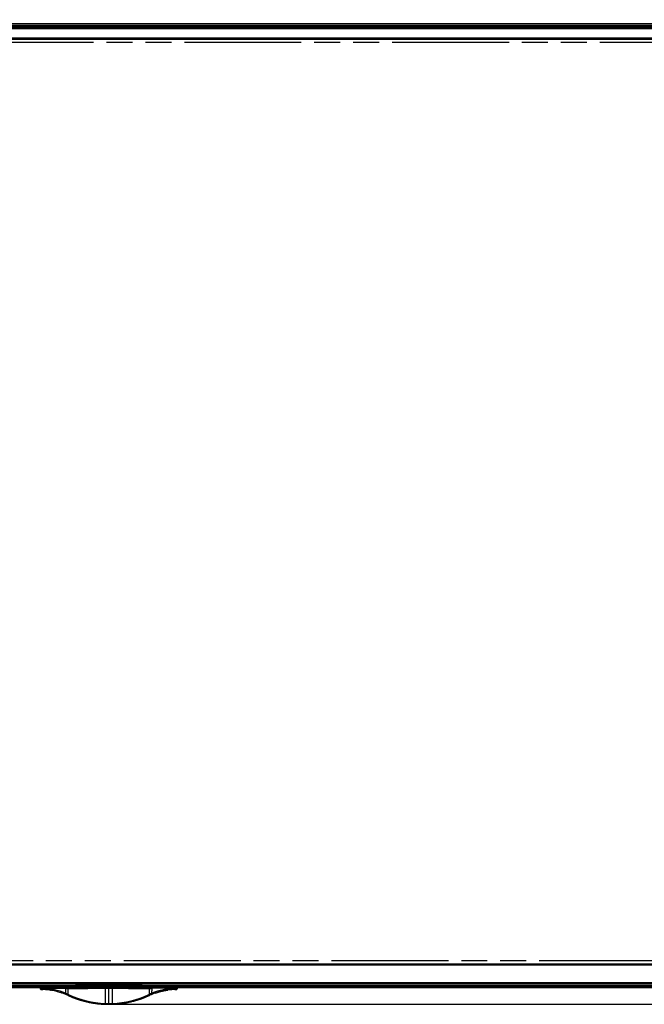
# Model space of a CAD drawing. Units: millimetres. Extents: x 0 to 3500, y 0 to 2000.
# Drawn here: x 824 to 1287, y 601 to 1331 of the extents above; entities that cross this region are included whole.
import ezdxf

# ---------------------------------------------------------------- set-up
doc = ezdxf.new("R2010")
doc.units = ezdxf.units.MM
doc.header["$LTSCALE"] = 192.5
doc.linetypes.add('PHANTOM', pattern=[0.8, 0.45, -0.05, 0.1, -0.05, 0.1, -0.05])
doc.layers.get('0').update_dxf_attribs({"linetype": 'CONTINUOUS'})
for name, color, linetype in [('00_COMPONENTS_22_5', 7, 'CONTINUOUS'), ('7_ALL_FEATURES', 7, 'CONTINUOUS'), ('DEF_DRAFT_DIM', 7, 'CONTINUOUS'), ('DEF_DRAFT_ENTITY', 7, 'CONTINUOUS')]:
    doc.layers.add(name, color=color, linetype=linetype)
doc.styles.get("Standard").update_dxf_attribs({"font": 'txt', "width": 0.8})
doc.dimstyles.new('DIMSTYLE_3', dxfattribs={"dimtxt": 7, "dimasz": 3, "dimexe": 0.7, "dimexo": 0, "dimgap": 1.75, "dimtad": 1, "dimdsep": 46, "dimtxsty": 'Standard', "dimblk": 'OPEN', "dimblk1": 'OPEN', "dimblk2": 'OPEN', "dimcen": 0.09, "dimadec": 0, "dimazin": 0, "dimtp": 1.2, "dimtm": 1.2, "dimtfac": 1, "dimtofl": 0, "dimtmove": 0, "dimatfit": 3, "dimldrblk": 'OPEN', "dimfxl": 0, "dimtolj": 1, "dimarcsym": 0})
doc.dimstyles.new('DIMSTYLE_4', dxfattribs={"dimtxt": 7, "dimasz": 3, "dimexe": 0.7, "dimexo": 0, "dimgap": 1.75, "dimtad": 1, "dimdsep": 46, "dimtxsty": 'Standard', "dimblk": 'OPEN', "dimblk1": 'OPEN', "dimblk2": 'OPEN', "dimcen": 0.09, "dimadec": 0, "dimazin": 0, "dimtp": 0.8, "dimtm": 0.8, "dimtfac": 1, "dimtofl": 0, "dimtmove": 0, "dimatfit": 3, "dimldrblk": 'OPEN', "dimfxl": 0, "dimtolj": 1, "dimarcsym": 0})

# ---------------------------------------------------------------- blocks, each defined once
blk = doc.blocks.new('_OPEN')
at = {"color": 0, "linetype": 'ByBlock'}
for p, q in [((0, 0), (-1, 0.12)), ((-1, -0.12), (0, 0)), ((-1, 0), (0, 0))]:
    blk.add_line(p, q, dxfattribs=at)
blk = doc.blocks.new('*D4')
at = {"layer": 'DEF_DRAFT_DIM', "color": 2, "linetype": 'Continuous'}
for p, q in [((270.7, 1320.12), (270.7, 1389.18)), ((270.7, 1388.48), (889.7, 1388.48)), ((1508.7, 1388.48), (889.7, 1388.48)), ((1508.7, 1320.12), (1508.7, 1389.18))]:
    blk.add_line(p, q, dxfattribs=at)
at = {"layer": 'DEF_DRAFT_DIM', "color": 2, "linetype": 'Continuous', "xscale": 3, "yscale": 3, "zscale": 3, "rotation": 180}
blk.add_blockref('_OPEN', (270.7, 1388.48), dxfattribs=at)
at = {"layer": 'DEF_DRAFT_DIM', "color": 2, "linetype": 'Continuous', "xscale": 3, "yscale": 3, "zscale": 3}
blk.add_blockref('_OPEN', (1508.7, 1388.48), dxfattribs=at)
at = {"layer": 'DEF_DRAFT_DIM', "color": 2, "linetype": 'Continuous', "insert": (889.7, 1397.23), "char_height": 7, "width": 72.8, "attachment_point": 2, "line_spacing_factor": 0.9}
blk.add_mtext('1238(Outline)', dxfattribs=at)
blk = doc.blocks.new('*D5')
at = {"layer": 'DEF_DRAFT_DIM', "color": 2, "linetype": 'Continuous'}
for p, q in [((282.6, 1313.92), (282.6, 1372.07)), ((1496.8, 1313.92), (1496.8, 1372.07)), ((282.6, 1371.37), (889.7, 1371.37)), ((1496.8, 1371.37), (889.7, 1371.37))]:
    blk.add_line(p, q, dxfattribs=at)
at = {"layer": 'DEF_DRAFT_DIM', "color": 2, "linetype": 'Continuous', "xscale": 3, "yscale": 3, "zscale": 3, "rotation": 180}
blk.add_blockref('_OPEN', (282.6, 1371.37), dxfattribs=at)
at = {"layer": 'DEF_DRAFT_DIM', "color": 2, "linetype": 'Continuous', "xscale": 3, "yscale": 3, "zscale": 3}
blk.add_blockref('_OPEN', (1496.8, 1371.37), dxfattribs=at)
at = {"layer": 'DEF_DRAFT_DIM', "color": 2, "linetype": 'Continuous', "insert": (889.7, 1380.12), "char_height": 7, "width": 100.8, "attachment_point": 2, "line_spacing_factor": 0.9}
blk.add_mtext('1214.2(Bezel Open)', dxfattribs=at)
blk = doc.blocks.new('*D8')
at = {"layer": 'DEF_DRAFT_DIM', "color": 2, "linetype": 'Continuous'}
for p, q in [((1501, 1327.82), (1601.37, 1327.82)), ((1600.67, 1327.82), (1600.67, 964.32)), ((1600.67, 600.82), (1600.67, 964.32)), ((889.7, 600.82), (1601.37, 600.82))]:
    blk.add_line(p, q, dxfattribs=at)
at = {"layer": 'DEF_DRAFT_DIM', "color": 2, "linetype": 'Continuous', "xscale": 3, "yscale": 3, "zscale": 3}
for p, rotation in [((1600.67, 1327.82), 90), ((1600.67, 600.82), 270)]:
    blk.add_blockref('_OPEN', p, dxfattribs=dict(at, rotation=rotation))
at = {"layer": 'DEF_DRAFT_DIM', "color": 2, "linetype": 'Continuous', "insert": (1591.92, 964.32), "char_height": 7, "width": 16.8, "attachment_point": 2, "rotation": 90, "line_spacing_factor": 0.9}
blk.add_mtext('727', dxfattribs=at)
blk = doc.blocks.new('*D16')
at = {"layer": 'DEF_DRAFT_DIM', "color": 2, "linetype": 'Continuous'}
for p, q in [((284.9, 1312.62), (284.9, 1352.13)), ((284.9, 1351.43), (889.7, 1351.43)), ((1494.5, 1351.43), (889.7, 1351.43)), ((1494.5, 1312.62), (1494.5, 1352.13))]:
    blk.add_line(p, q, dxfattribs=at)
at = {"layer": 'DEF_DRAFT_DIM', "color": 2, "linetype": 'Continuous', "xscale": 3, "yscale": 3, "zscale": 3, "rotation": 180}
blk.add_blockref('_OPEN', (284.9, 1351.43), dxfattribs=at)
at = {"layer": 'DEF_DRAFT_DIM', "color": 2, "linetype": 'Continuous', "xscale": 3, "yscale": 3, "zscale": 3}
blk.add_blockref('_OPEN', (1494.5, 1351.43), dxfattribs=at)
at = {"layer": 'DEF_DRAFT_DIM', "color": 2, "linetype": 'Continuous', "insert": (889.7, 1360.18), "char_height": 7, "width": 106.4, "attachment_point": 2, "line_spacing_factor": 0.9}
blk.add_mtext('1209.6(Active Area)', dxfattribs=at)

msp = doc.modelspace()

# ---------------------------------------------------------------- linework, layer by layer
at = {"layer": '00_COMPONENTS_22_5', "color": 7, "linetype": 'Continuous'}
for p, q in [((277.702, 1324.819), (1501.702, 1324.819)), ((1501.702, 1323.819), (277.702, 1323.819)), ((284.602, 1317.119), (1494.802, 1317.119)), ((1494.802, 1315.919), (284.602, 1315.919)), ((284.602, 630.919), (1494.802, 630.919)), ((1494.802, 629.719), (284.602, 629.719)), ((277.702, 616.919), (1501.702, 616.919)), ((1501.702, 615.919), (277.702, 615.919))]:
    msp.add_line(p, q, dxfattribs=at)
at = {"layer": '7_ALL_FEATURES', "color": 7, "linetype": 'Continuous'}
for p, q in [((278.402, 1327.819), (1501.002, 1327.819)), ((278.402, 1327.556), (1501.002, 1327.556)), ((1501.002, 1326.14), (278.402, 1326.14)), ((1501.002, 1325.804), (278.402, 1325.804)), ((280.984, 1325.324), (1498.419, 1325.324)), ((280.984, 1325.189), (1498.419, 1325.189)), ((278.402, 614.935), (1501.002, 614.935)), ((278.402, 614.598), (1501.002, 614.598)), ((1501.002, 613.183), (278.402, 613.183)), ((865.19, 615.777), (864.627, 615.916)), ((869.945, 615.637), (869.945, 615.919)), ((909.458, 615.801), (869.945, 615.801)), ((909.458, 615.637), (869.945, 615.637)), ((909.458, 615.919), (909.458, 615.637)), ((914.776, 615.916), (914.213, 615.777)), ((1501.002, 612.919), (278.402, 612.919)), ((839.071, 612.719), (839.022, 612.719)), ((839.022, 612.286), (839.022, 612.719)), ((839.026, 612.589), (839.022, 612.589)), ((839.026, 612.286), (839.022, 612.286)), ((839.026, 612.719), (839.026, 612.619)), ((839.707, 612.625), (839.026, 612.589)), ((839.026, 612.589), (839.026, 612.286)), ((839.711, 612.309), (839.026, 612.286)), ((839.553, 611.784), (840.011, 611.775)), ((839.836, 611.779), (839.736, 611.781)), ((839.866, 611.778), (839.836, 611.779)), ((840.012, 611.775), (839.866, 611.778)), ((839.943, 612.826), (839.918, 612.825)), ((840, 612.826), (839.943, 612.826)), ((839.971, 611.802), (840.197, 611.809)), ((840.085, 612.827), (840, 612.826)), ((840.796, 612.828), (840.085, 612.827)), ((845.984, 611.319), (845.984, 611.287)), ((859.555, 612.82), (857.569, 612.82)), ((859.579, 607.357), (859.588, 607.352)), ((859.588, 607.352), (859.626, 607.335)), ((859.626, 607.342), (859.626, 607.335)), ((860.064, 607.138), (860.108, 607.118)), ((862.595, 606.064), (862.671, 606.034)), ((887.019, 612.814), (889.702, 612.814)), ((889.702, 612.919), (889.702, 612.816)), ((889.702, 600.827), (889.702, 612.814)), ((889.702, 612.814), (892.384, 612.814)), ((916.733, 606.034), (916.809, 606.064)), ((919.296, 607.118), (919.339, 607.138)), ((919.778, 607.335), (919.825, 607.357)), ((919.778, 607.342), (919.778, 607.335)), ((921.836, 612.82), (919.848, 612.82)), ((933.419, 611.319), (933.374, 611.312)), ((933.409, 611.317), (933.419, 611.319)), ((933.419, 611.287), (933.419, 611.319)), ((938.766, 612.828), (938.607, 612.828)), ((939.383, 612.827), (938.766, 612.828)), ((939.207, 611.809), (939.433, 611.802)), ((939.392, 611.775), (939.718, 611.782)), ((939.555, 611.778), (939.392, 611.775)), ((939.508, 612.825), (939.511, 612.825)), ((939.583, 611.779), (939.555, 611.778)), ((939.669, 611.781), (939.583, 611.779)), ((940.377, 612.286), (939.692, 612.309)), ((940.377, 612.589), (939.697, 612.625)), ((940.381, 612.719), (940.332, 612.719)), ((940.377, 612.619), (940.377, 612.719)), ((940.381, 612.589), (940.377, 612.589)), ((940.377, 612.286), (940.377, 612.589)), ((940.381, 612.286), (940.377, 612.286)), ((940.381, 612.719), (940.381, 612.286)), ((865.172, 605.084), (865.267, 605.051)), ((867.794, 604.2), (867.895, 604.169)), ((870.453, 603.415), (870.553, 603.388)), ((873.144, 602.731), (873.237, 602.709)), ((875.863, 602.149), (875.946, 602.133)), ((878.604, 601.672), (878.672, 601.661)), ((881.363, 601.3), (881.415, 601.293)), ((884.135, 601.033), (884.169, 601.03)), ((886.913, 600.873), (886.937, 600.872)), ((892.463, 600.872), (892.491, 600.873)), ((895.233, 601.03), (895.231, 601.053)), ((895.232, 601.03), (895.257, 601.032)), ((895.232, 601.03), (895.234, 601.03)), ((895.257, 601.032), (895.269, 601.033)), ((897.988, 601.293), (898.041, 601.3)), ((900.731, 601.661), (900.8, 601.672)), ((903.458, 602.133), (903.541, 602.149)), ((911.509, 604.169), (911.61, 604.2)), ((914.137, 605.051), (914.231, 605.085))]:
    msp.add_line(p, q, dxfattribs=at)
for points in [[(839.022, 612.286), (839.026, 612.229), (839.036, 612.168), (839.054, 612.11), (839.078, 612.056), (839.108, 612.006), (839.142, 611.961), (839.18, 611.921), (839.221, 611.886), (839.264, 611.857), (839.309, 611.833), (839.353, 611.815)], [(839.353, 611.815), (839.397, 611.801), (839.439, 611.792), (839.476, 611.788), (839.499, 611.786), (839.512, 611.785), (839.524, 611.785), (839.553, 611.784)], [(839.918, 612.825), (839.909, 612.825), (839.902, 612.825), (839.896, 612.825)], [(924.403, 609.166), (927.369, 610.071), (930.48, 610.81), (933.409, 611.317)], [(939.511, 612.825), (939.497, 612.825), (939.473, 612.826), (939.383, 612.827)], [(940.061, 611.819), (940.098, 611.835), (940.135, 611.855), (940.17, 611.877), (940.203, 611.903), (940.235, 611.932), (940.265, 611.965), (940.292, 612.001), (940.316, 612.039), (940.337, 612.08), (940.354, 612.124), (940.368, 612.17), (940.376, 612.218), (940.381, 612.267), (940.381, 612.286)]]:
    msp.add_lwpolyline(points, dxfattribs=at)
for centre, radius, start, end in [((839.222, 612.719), 0.2, 90, 180), ((903.807, 613.39), 64.105, 180.68336, 180.965765), ((839.906, 612.72), 0.199, 90.03241, 98.55676), ((838.927, 561.741), 50.045, 81.893556, 88.758666), ((838.911, 561.751), 50.077, 68.297178, 87.90959), ((827.781, 613.413), 13.06, 355.55738, 356.697939), ((838.898, 561.678), 50.144, 71.268419, 81.875277), ((853.037, 660.779), 49.993, 261.890498, 262.581329), ((838.93, 561.809), 50.009, 68.292974, 71.255239), ((838.939, 561.832), 49.985, 68.105299, 68.292727), ((838.915, 561.777), 50.051, 65.955999, 68.290346), ((838.923, 561.795), 50.026, 65.956555, 68.104514), ((1863.766, 645.024), 1006.701, 181.842481, 182.050529), ((840.489, 566.117), 46.215, 65.560202, 68.122261), ((838.891, 561.721), 50.105, 65.602399, 65.957119), ((838.875, 561.686), 50.151, 65.558007, 65.956659), ((837.334, 559.162), 53.852, 65.191747, 65.566341), ((889.702, 673.51), 72.683, 245.555857, 267.810856), ((889.779, 673.66), 72.858, 245.552111, 245.930051), ((889.702, 673.586), 72.667, 245.578832, 267.808277), ((889.767, 672.382), 70.92, 245.120053, 267.72295), ((889.767, 673.648), 72.842, 245.964964, 248.097322), ((889.708, 673.511), 72.692, 248.164287, 250.273134), ((3632.451, 589.507), 2745.527, 179.516628, 179.749337), ((-1853.006, 589.507), 2745.486, 0.250663, 0.483365), ((889.636, 672.382), 70.92, 272.27706, 294.879946), ((889.701, 673.51), 72.683, 272.189148, 294.444145), ((889.695, 673.511), 72.692, 289.726943, 291.835724), ((889.742, 673.401), 72.573, 291.898837, 294.023618), ((889.62, 673.671), 72.869, 294.069783, 294.447862), ((942.108, 559.076), 53.946, 114.433842, 114.807773), ((940.491, 561.77), 50.058, 114.042975, 114.442362), ((938.86, 566.246), 46.075, 111.875346, 114.443698), ((940.513, 561.721), 50.106, 114.042866, 114.386161), ((940.489, 561.777), 50.052, 111.711031, 114.043999), ((940.48, 561.795), 50.025, 111.895131, 114.043438), ((940.464, 561.834), 49.983, 111.708664, 111.894382), ((940.493, 561.751), 50.077, 92.090409, 111.704195), ((940.473, 561.81), 50.009, 108.744753, 111.708405), ((940.477, 561.795), 50.024, 105.464931, 108.743821), ((940.478, 561.791), 50.028, 104.63878, 105.464963), ((940.477, 561.797), 50.022, 102.000412, 104.638392), ((940.487, 561.75), 50.07, 101.239211, 102.0004), ((940.489, 561.737), 50.084, 100.580431, 101.239222), ((926.365, 660.797), 50.01, 275.642523, 277.429225), ((940.488, 561.744), 50.076, 98.167358, 100.580519), ((926.367, 660.779), 49.992, 277.429247, 278.109502), ((940.476, 561.741), 50.045, 91.241334, 98.106444), ((951.612, 613.412), 13.049, 183.301672, 184.443204), ((939.497, 612.72), 0.199, 81.654231, 89.968983), ((875.506, 613.391), 64.195, 359.034454, 359.316471), ((940.178, 612.721), 0.199, 79.577287, 89.956539), ((940.181, 612.719), 0.2, 0, 90), ((940.178, 612.72), 0.2, 64.800244, 79.608138), ((889.749, 673.633), 72.821, 250.354493, 252.460153), ((889.705, 673.501), 72.682, 252.537577, 254.63984), ((889.705, 673.5), 72.681, 254.721712, 256.829496), ((889.703, 673.495), 72.676, 256.904887, 259.021619), ((889.703, 673.495), 72.676, 259.08842, 261.215353), ((889.698, 673.455), 72.636, 261.269377, 263.410719), ((889.701, 673.474), 72.655, 263.451671, 265.606387), ((889.702, 673.487), 72.667, 265.633233, 267.800214), ((889.702, 673.501), 72.674, 267.810863, 272.189141), ((889.703, 673.503), 72.684, 267.819381, 269.999283), ((889.703, 671.635), 70.171, 267.751224, 269.999192), ((889.701, 671.635), 70.171, 270.000811, 272.248781), ((889.701, 673.503), 72.684, 270.00072, 272.178201), ((889.702, 673.487), 72.667, 272.199741, 274.36475), ((889.703, 673.474), 72.655, 274.393619, 276.548335), ((889.706, 673.456), 72.636, 276.589306, 278.730538), ((889.701, 673.495), 72.676, 278.784657, 280.911549), ((889.7, 673.495), 72.676, 280.978416, 283.095122), ((899.663, 630.755), 28.79, 283.055577, 283.244681), ((889.699, 673.5), 72.681, 283.170536, 285.278291), ((901.253, 631.283), 28.911, 285.235904, 285.440476), ((889.698, 673.501), 72.682, 285.360205, 287.46243), ((889.654, 673.633), 72.821, 287.539909, 289.645517)]:
    msp.add_arc(centre, radius, start, end, dxfattribs=at)
for points in [[(865.442, 615.918), (865.391, 615.837), (865.286, 615.778), (865.19, 615.777)], [(913.961, 615.918), (914.012, 615.837), (914.117, 615.778), (914.213, 615.777)], [(839.041, 612.796), (839.031, 612.772), (839.026, 612.745), (839.026, 612.719)], [(839.141, 612.9), (839.097, 612.88), (839.06, 612.84), (839.041, 612.796)], [(839.225, 612.919), (839.196, 612.919), (839.167, 612.913), (839.141, 612.9)], [(839.518, 611.786), (839.669, 611.791), (839.82, 611.798), (839.971, 611.802)], [(857.586, 612.657), (858.247, 612.655), (858.909, 612.653), (859.57, 612.652)], [(887.021, 612.669), (887.914, 612.669), (888.808, 612.668), (889.702, 612.668)], [(889.702, 612.668), (890.595, 612.668), (891.489, 612.669), (892.383, 612.669)], [(919.833, 612.652), (920.495, 612.653), (921.157, 612.655), (921.819, 612.657)], [(939.433, 611.802), (939.584, 611.798), (939.734, 611.791), (939.885, 611.786)], [(940.377, 612.719), (940.377, 612.791), (940.327, 612.87), (940.263, 612.9)], [(884.185, 601.142), (884.19, 601.161), (884.196, 601.18), (884.198, 601.2)]]:
    msp.add_open_spline(points, degree=3, dxfattribs=at)
for points, knots in [([(869.945, 615.637), (869.353, 615.637), (868.268, 615.644), (866.993, 615.668), (866.163, 615.699), (865.721, 615.721), (865.411, 615.745), (865.248, 615.763), (865.19, 615.777)], [0, 0, 0, 0, 0.3731247, 0.6839119, 0.8037493, 0.8968728, 0.9623846, 1, 1, 1, 1]), ([(869.945, 615.801), (869.262, 615.801), (868.067, 615.819), (866.872, 615.875), (866.362, 615.919)], [0, 0, 0, 0, 0.5717336, 1, 1, 1, 1]), ([(913.042, 615.919), (912.532, 615.875), (911.337, 615.819), (910.142, 615.801), (909.458, 615.801)], [0, 0, 0, 0, 0.428246, 1, 1, 1, 1]), ([(914.213, 615.777), (914.155, 615.763), (913.992, 615.745), (913.682, 615.721), (913.241, 615.699), (912.41, 615.668), (911.135, 615.644), (910.05, 615.637), (909.458, 615.637)], [0, 0, 0, 0, 0.0376149, 0.1031256, 0.1962479, 0.3160834, 0.6268666, 1, 1, 1, 1]), ([(839.518, 611.786), (839.392, 611.787), (839.13, 611.896), (839.026, 612.159), (839.026, 612.286)], [0, 0, 0, 0, 0.4987291, 1, 1, 1, 1]), ([(839.736, 611.781), (839.703, 611.781), (839.663, 611.783), (839.479, 611.784), (839.518, 611.786)], [0, 0, 0, 0, 0.4550651, 1, 1, 1, 1]), ([(839.707, 612.719), (839.707, 612.765), (839.741, 612.861), (839.83, 612.91), (839.876, 612.917)], [0, 0, 0, 0, 0.4938672, 1, 1, 1, 1]), ([(839.707, 612.625), (839.707, 612.674), (839.746, 612.777), (839.846, 612.822), (839.895, 612.825)], [0, 0, 0, 0, 0.4980362, 1, 1, 1, 1]), ([(839.707, 612.625), (839.743, 612.636), (839.866, 612.639), (840.103, 612.654), (840.437, 612.659), (840.687, 612.661), (840.819, 612.661)], [0, 0, 0, 0, 0.1014815, 0.3274218, 0.643538, 1, 1, 1, 1]), ([(840.801, 612.401), (840.671, 612.404), (840.425, 612.402), (840.099, 612.384), (839.875, 612.361), (839.759, 612.333), (839.721, 612.319), (839.711, 612.309)], [0, 0, 0, 0, 0.3553556, 0.6688034, 0.8939221, 0.9627447, 1, 1, 1, 1]), ([(840.197, 611.809), (840.075, 611.812), (839.817, 611.919), (839.711, 612.181), (839.711, 612.309)], [0, 0, 0, 0, 0.4871336, 1, 1, 1, 1]), ([(840.197, 611.809), (840.215, 611.81), (840.395, 611.804), (840.575, 611.801), (840.737, 611.795)], [0, 0, 0, 0, 0.0995006, 1, 1, 1, 1]), ([(840.737, 611.795), (840.751, 611.795), (840.759, 611.878), (840.783, 611.98), (840.794, 612.184), (840.8, 612.326), (840.801, 612.401)], [0, 0, 0, 0, 0.0685941, 0.2853649, 0.6313275, 1, 1, 1, 1]), ([(840.796, 612.919), (840.804, 612.919), (840.809, 612.875), (840.814, 612.853), (840.815, 612.83)], [0, 0, 0, 0, 0.2693524, 1, 1, 1, 1]), ([(840.796, 612.828), (840.801, 612.829), (840.807, 612.807), (840.816, 612.759), (840.818, 612.701), (840.819, 612.661)], [0, 0, 0, 0, 0.0795862, 0.2864553, 1, 1, 1, 1]), ([(840.796, 612.828), (842.192, 612.828), (847.783, 612.825), (853.374, 612.822), (857.569, 612.82)], [0, 0, 0, 0, 0.2496918, 1, 1, 1, 1]), ([(857.71, 609.003), (855.028, 610.083), (850.849, 611.354), (845.135, 612.254), (842.243, 612.414), (840.801, 612.401)], [0, 0, 0, 0, 0.5002125, 0.7504673, 1, 1, 1, 1]), ([(840.819, 612.661), (843.611, 612.697), (849.2, 612.683), (854.789, 612.664), (857.586, 612.657)], [0, 0, 0, 0, 0.4995585, 1, 1, 1, 1]), ([(857.429, 608.278), (857.425, 608.281), (857.442, 608.306), (857.447, 608.347), (857.483, 608.428), (857.521, 608.534), (857.571, 608.658), (857.634, 608.817), (857.68, 608.932), (857.71, 609.003)], [0, 0, 0, 0, 0.018427, 0.0792353, 0.189557, 0.341194, 0.519853, 0.7021455, 1, 1, 1, 1]), ([(857.569, 612.919), (857.578, 612.919), (857.575, 612.869), (857.582, 612.847), (857.583, 612.823)], [0, 0, 0, 0, 0.269296, 1, 1, 1, 1]), ([(857.569, 612.82), (857.573, 612.821), (857.576, 612.797), (857.585, 612.753), (857.585, 612.696), (857.586, 612.657)], [0, 0, 0, 0, 0.0778118, 0.2891269, 1, 1, 1, 1]), ([(859.307, 607.486), (859.303, 607.488), (859.32, 607.514), (859.326, 607.552), (859.363, 607.632), (859.404, 607.734), (859.457, 607.854), (859.526, 608.008), (859.577, 608.121), (859.61, 608.191)], [0, 0, 0, 0, 0.0186383, 0.0791365, 0.1885161, 0.3389158, 0.5165434, 0.6986615, 1, 1, 1, 1]), ([(859.555, 612.82), (861.841, 612.819), (870.995, 612.816), (880.15, 612.814), (887.019, 612.814)], [0, 0, 0, 0, 0.2496772, 1, 1, 1, 1]), ([(859.555, 612.82), (859.559, 612.82), (859.561, 612.796), (859.567, 612.769), (859.569, 612.713), (859.57, 612.674), (859.57, 612.652)], [0, 0, 0, 0, 0.0765461, 0.2878307, 0.6187127, 1, 1, 1, 1]), ([(859.57, 612.652), (861.855, 612.649), (871.005, 612.65), (880.155, 612.666), (887.021, 612.668)], [0, 0, 0, 0, 0.2496649, 1, 1, 1, 1]), ([(859.61, 608.191), (859.604, 608.547), (859.588, 610.034), (859.578, 611.521), (859.57, 612.652)], [0, 0, 0, 0, 0.2393199, 1, 1, 1, 1]), ([(859.626, 607.342), (859.622, 607.345), (859.637, 607.371), (859.644, 607.409), (859.68, 607.489), (859.722, 607.589), (859.775, 607.709), (859.844, 607.863), (859.896, 607.975), (859.93, 608.044)], [0, 0, 0, 0, 0.018808, 0.0792673, 0.1884349, 0.3385366, 0.5158988, 0.6979394, 1, 1, 1, 1]), ([(887.019, 612.919), (887.026, 612.913), (887.012, 612.872), (887.02, 612.841), (887.02, 612.815)], [0, 0, 0, 0, 0.2642982, 1, 1, 1, 1]), ([(887.019, 612.814), (887.022, 612.811), (887.017, 612.796), (887.024, 612.749), (887.021, 612.703), (887.021, 612.668)], [0, 0, 0, 0, 0.0754387, 0.2876538, 1, 1, 1, 1]), ([(892.384, 612.814), (892.381, 612.816), (892.387, 612.79), (892.381, 612.773), (892.384, 612.721), (892.383, 612.687), (892.383, 612.668)], [0, 0, 0, 0, 0.0688821, 0.2764591, 0.6072417, 1, 1, 1, 1]), ([(892.384, 612.903), (892.384, 612.907), (892.385, 612.912), (892.383, 612.918), (892.384, 612.919)], [0, 0, 0, 0, 0.7381875, 1, 1, 1, 1]), ([(892.383, 612.815), (892.383, 612.825), (892.383, 612.854), (892.383, 612.883), (892.384, 612.903)], [0, 0, 0, 0, 0.319583, 1, 1, 1, 1]), ([(892.383, 612.668), (894.672, 612.668), (903.823, 612.663), (912.973, 612.643), (919.833, 612.652)], [0, 0, 0, 0, 0.2502452, 1, 1, 1, 1]), ([(892.384, 612.814), (894.675, 612.814), (903.83, 612.815), (912.985, 612.817), (919.849, 612.82)], [0, 0, 0, 0, 0.250239, 1, 1, 1, 1]), ([(919.778, 607.342), (919.782, 607.345), (919.767, 607.37), (919.76, 607.409), (919.723, 607.488), (919.682, 607.589), (919.629, 607.709), (919.559, 607.862), (919.507, 607.975), (919.474, 608.044)], [0, 0, 0, 0, 0.0187502, 0.0790579, 0.1880247, 0.3379775, 0.5153331, 0.6974995, 1, 1, 1, 1]), ([(919.794, 608.191), (919.799, 608.547), (919.816, 610.034), (919.826, 611.521), (919.833, 612.652)], [0, 0, 0, 0, 0.2393199, 1, 1, 1, 1]), ([(920.096, 607.486), (920.1, 607.488), (920.084, 607.513), (920.078, 607.552), (920.041, 607.631), (920, 607.732), (919.947, 607.852), (919.878, 608.007), (919.827, 608.12), (919.794, 608.191)], [0, 0, 0, 0, 0.0183823, 0.0782087, 0.1866949, 0.3364305, 0.5140266, 0.6967038, 1, 1, 1, 1]), ([(919.849, 612.82), (919.845, 612.82), (919.842, 612.796), (919.837, 612.769), (919.835, 612.713), (919.833, 612.674), (919.833, 612.652)], [0, 0, 0, 0, 0.0746494, 0.2852806, 0.617118, 1, 1, 1, 1]), ([(921.693, 609.003), (921.703, 609.29), (921.748, 610.508), (921.792, 611.726), (921.819, 612.657)], [0, 0, 0, 0, 0.23561, 1, 1, 1, 1]), ([(938.602, 612.401), (937.881, 612.398), (936.438, 612.377), (933.557, 612.14), (928.553, 611.356), (924.375, 610.081), (921.693, 609.003)], [0, 0, 0, 0, 0.1246995, 0.2496042, 0.4998069, 1, 1, 1, 1]), ([(921.974, 608.278), (921.977, 608.281), (921.96, 608.305), (921.956, 608.346), (921.919, 608.427), (921.882, 608.532), (921.832, 608.656), (921.769, 608.815), (921.722, 608.931), (921.693, 609.003)], [0, 0, 0, 0, 0.0181682, 0.0782953, 0.1877089, 0.3386744, 0.5173122, 0.7001814, 1, 1, 1, 1]), ([(921.835, 612.82), (921.831, 612.821), (921.828, 612.797), (921.82, 612.753), (921.819, 612.696), (921.819, 612.657)], [0, 0, 0, 0, 0.0777653, 0.2889979, 1, 1, 1, 1]), ([(938.585, 612.661), (935.793, 612.696), (930.204, 612.683), (924.616, 612.665), (921.819, 612.657)], [0, 0, 0, 0, 0.4995105, 1, 1, 1, 1]), ([(921.82, 612.822), (921.82, 612.829), (921.822, 612.855), (921.824, 612.88), (921.827, 612.897)], [0, 0, 0, 0, 0.3023438, 1, 1, 1, 1]), ([(921.827, 612.897), (921.828, 612.903), (921.829, 612.909), (921.832, 612.919), (921.835, 612.919)], [0, 0, 0, 0, 0.7142387, 1, 1, 1, 1]), ([(938.607, 612.828), (937.212, 612.828), (931.621, 612.825), (926.03, 612.822), (921.835, 612.82)], [0, 0, 0, 0, 0.2496844, 1, 1, 1, 1]), ([(938.607, 612.828), (938.603, 612.829), (938.597, 612.806), (938.587, 612.758), (938.585, 612.701), (938.585, 612.661)], [0, 0, 0, 0, 0.0828806, 0.2944568, 1, 1, 1, 1]), ([(938.585, 612.661), (938.717, 612.661), (938.966, 612.658), (939.301, 612.654), (939.537, 612.638), (939.661, 612.636), (939.697, 612.625)], [0, 0, 0, 0, 0.3566345, 0.6725903, 0.8985943, 1, 1, 1, 1]), ([(938.588, 612.829), (938.589, 612.836), (938.591, 612.858), (938.593, 612.881), (938.597, 612.896)], [0, 0, 0, 0, 0.3024526, 1, 1, 1, 1]), ([(938.597, 612.896), (938.598, 612.902), (938.6, 612.909), (938.605, 612.919), (938.607, 612.919)], [0, 0, 0, 0, 0.6974531, 1, 1, 1, 1]), ([(939.692, 612.309), (939.683, 612.319), (939.644, 612.333), (939.528, 612.361), (939.304, 612.384), (938.978, 612.402), (938.732, 612.404), (938.602, 612.401)], [0, 0, 0, 0, 0.0372606, 0.1061461, 0.3312578, 0.6448608, 1, 1, 1, 1]), ([(938.666, 611.795), (938.661, 611.795), (938.653, 611.814), (938.645, 611.846), (938.634, 611.907), (938.621, 612.023), (938.608, 612.191), (938.603, 612.331), (938.602, 612.401)], [0, 0, 0, 0, 0.0226253, 0.0801498, 0.1789002, 0.3147327, 0.6581258, 1, 1, 1, 1]), ([(938.666, 611.795), (938.731, 611.797), (938.911, 611.802), (939.092, 611.812), (939.207, 611.809)], [0, 0, 0, 0, 0.3618386, 1, 1, 1, 1]), ([(939.207, 611.809), (939.329, 611.812), (939.587, 611.919), (939.692, 612.181), (939.692, 612.309)], [0, 0, 0, 0, 0.4871304, 1, 1, 1, 1]), ([(939.511, 612.825), (939.56, 612.821), (939.658, 612.775), (939.697, 612.674), (939.697, 612.625)], [0, 0, 0, 0, 0.5025794, 1, 1, 1, 1]), ([(939.697, 612.719), (939.697, 612.765), (939.663, 612.861), (939.573, 612.91), (939.526, 612.917)], [0, 0, 0, 0, 0.4940199, 1, 1, 1, 1]), ([(939.885, 611.786), (939.887, 611.786), (939.742, 611.775), (939.739, 611.782), (939.669, 611.781)], [0, 0, 0, 0, 0.0277758, 1, 1, 1, 1]), ([(939.885, 611.786), (940.011, 611.787), (940.273, 611.896), (940.377, 612.159), (940.377, 612.286)], [0, 0, 0, 0, 0.498731, 1, 1, 1, 1]), ([(884.17, 601.03), (884.172, 601.029), (884.169, 601.042), (884.172, 601.046), (884.173, 601.051)], [0, 0, 0, 0, 0.2532558, 1, 1, 1, 1]), ([(884.173, 601.051), (884.173, 601.055), (884.176, 601.078), (884.176, 601.101), (884.179, 601.118)], [0, 0, 0, 0, 0.1941641, 1, 1, 1, 1]), ([(884.179, 601.118), (884.18, 601.122), (884.182, 601.13), (884.184, 601.138), (884.185, 601.142)], [0, 0, 0, 0, 0.4844979, 1, 1, 1, 1]), ([(886.926, 600.88), (886.921, 600.896), (886.931, 600.934), (886.928, 601), (886.936, 601.125), (886.941, 601.3), (886.947, 601.446), (886.949, 601.518)], [0, 0, 0, 0, 0.074685, 0.1749668, 0.3136305, 0.6620419, 1, 1, 1, 1]), ([(892.478, 600.88), (892.483, 600.897), (892.472, 600.939), (892.475, 601.01), (892.468, 601.137), (892.463, 601.309), (892.457, 601.45), (892.454, 601.518)], [0, 0, 0, 0, 0.0832091, 0.1911179, 0.3355378, 0.6805618, 1, 1, 1, 1])]:
    msp.add_open_spline(points, degree=3, knots=knots, dxfattribs=at)
at = {"layer": 'DEF_DRAFT_ENTITY', "color": 7, "linetype": 'PHANTOM'}
for p, q in [((1494.502, 1313.619), (284.902, 1313.619)), ((284.902, 633.219), (1494.502, 633.219))]:
    msp.add_line(p, q, dxfattribs=at)

# ---------------------------------------------------------------- dimensions: what is measured, and where the dimension line sits
at = {"layer": 'DEF_DRAFT_DIM', "color": 2, "linetype": 'Continuous'}
for base, p1, p2, text, picture, middle in [((1508.702, 1388.477), (270.702, 1320.119), (1508.702, 1320.119), '<>(Outline)', '*D4', (889.702, 1388.477)), ((1496.802, 1371.365), (282.602, 1313.919), (1496.802, 1313.919), '<>(Bezel Open)', '*D5', (889.702, 1371.365)), ((1494.502, 1351.429), (284.902, 1312.619), (1494.502, 1312.619), '<>(Active Area)', '*D16', (889.702, 1351.429))]:
    dim = msp.add_linear_dim(base=base, p1=p1, p2=p2, text=text, dimstyle='DIMSTYLE_3', dxfattribs=at)
    dim.commit()
    dim.dimension.update_dxf_attribs({"geometry": picture, "text_midpoint": middle, "dimtype": 160})
dim = msp.add_linear_dim(base=(1600.666, 600.819), p1=(1501.002, 1327.819), p2=(889.702, 600.819), angle=270, dimstyle='DIMSTYLE_4', dxfattribs=at)
dim.commit()
dim.dimension.update_dxf_attribs({"geometry": '*D8', "text_midpoint": (1600.666, 964.319), "dimtype": 160})

doc.saveas('drawing.dxf')
